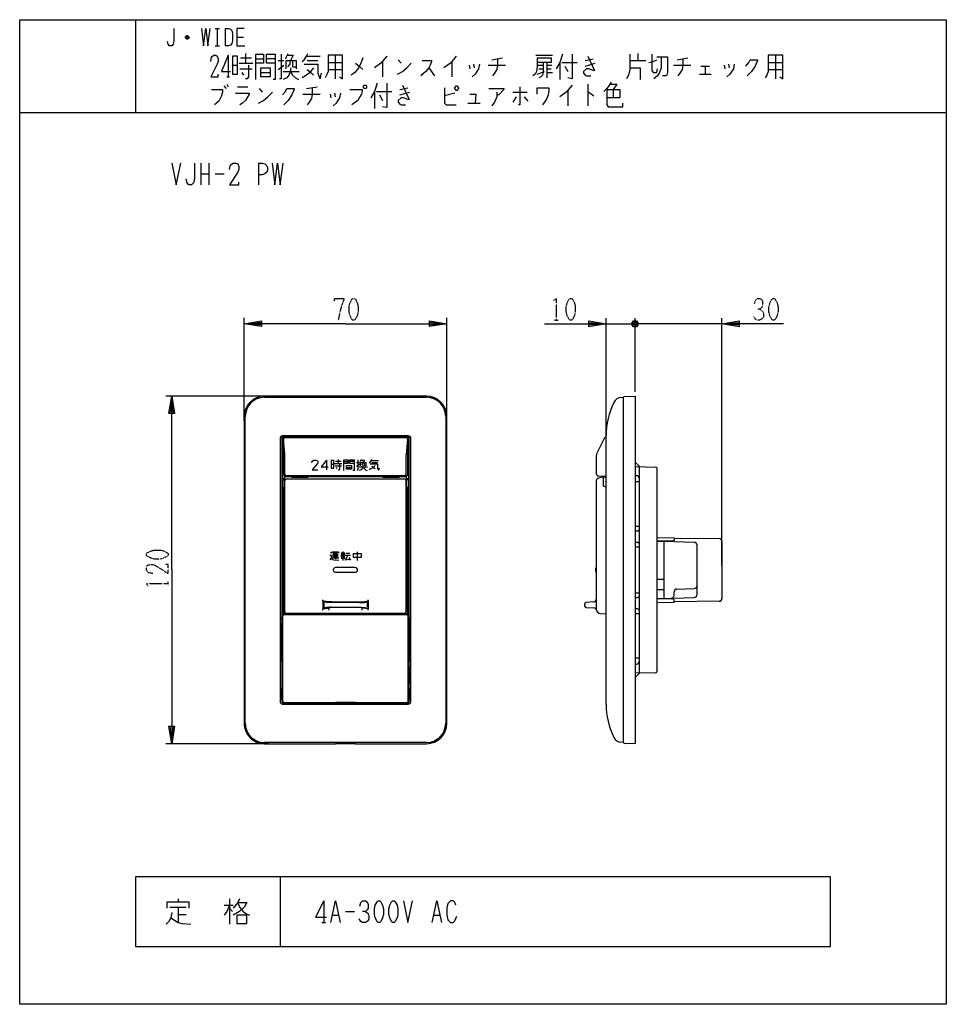
# Model space of a CAD drawing. Extents: x 0 to 320, y -340 to 0.
import ezdxf

# ---------------------------------------------------------------- set-up
doc = ezdxf.new("R2010")
doc.units = 0
doc.linetypes.add('DOT2', pattern=[0.125, 0, -0.125])
doc.layers.add('1', color=7, linetype='CONTINUOUS')

msp = doc.modelspace()

# ---------------------------------------------------------------- linework, layer by layer
at = {"layer": '1', "color": 5, "linetype": 'CONTINUOUS'}
for p, q in [((40, 0), (40, -32)), ((67.5, -3), (69, -3)), ((68.25, -3), (68.25, -9)), ((71, -3), (71, -9)), ((58.5, -6.25), (57.25, -6.25)), ((58.25, -5.75), (57.5, -5.75)), ((57.5, -6.5), (58.25, -6.5)), ((75, -6), (77.25, -6)), ((67.5, -9), (69, -9)), ((72, -12.25), (72, -19.75)), ((76.25, -13.1875), (80, -13.1875)), ((78, -11.625), (78, -15.0625)), ((81.5, -13.5), (84.25, -13.5)), ((88.25, -13.5), (85.25, -13.5)), ((91.75, -13.5), (92.75, -11.625)), ((99, -12.5625), (103.75, -12.5625)), ((109, -12.25), (109, -20.375)), ((163, -13.8125), (166.75, -13.1875)), ((178.25, -12.25), (184, -12.25)), ((195.25, -14.125), (198, -13.5)), ((213.5, -11.625), (213.5, -14.125)), ((227, -13.8125), (230.75, -13.1875)), ((261, -12.25), (261, -20.375)), ((73.5, -15.6875), (75.25, -15.6875)), ((75.75, -15.0625), (80.5, -15.0625)), ((76, -16.9375), (80.25, -16.9375)), ((89.25, -14.125), (91.25, -14.125)), ((89.25, -17.25), (91.25, -15.6875)), ((99.25, -14.125), (103, -14.125)), ((106.5, -14.75), (111.5, -14.75)), ((125.25, -14.4375), (125.25, -19.75)), ((130.75, -13.8125), (131.75, -15.0625)), ((141.25, -16.625), (143.25, -19.4375)), ((149.25, -14.4375), (149.25, -19.75)), ((155.25, -15.6875), (155.5, -16.9375)), ((156.75, -15.375), (157, -16.625)), ((161.75, -15.6875), (167.75, -15.6875)), ((179, -15.6875), (180.75, -15.6875)), ((179.25, -16.9375), (180.75, -16.9375)), ((182, -15.0625), (182, -20.0625)), ((182, -15.6875), (183.75, -15.6875)), ((182, -16.9375), (183.5, -16.9375)), ((186.5, -14.75), (186.5, -20.6875)), ((187.25, -14.75), (192.5, -14.75)), ((188.25, -16), (189.25, -17.875)), ((195.25, -16), (198.75, -15.0625)), ((210.75, -14.125), (216.25, -14.125)), ((225.75, -15.6875), (231.75, -15.6875)), ((235.25, -16), (238.25, -16)), ((236.75, -16), (236.75, -18.8125)), ((243.25, -15.6875), (243.5, -16.9375)), ((244.75, -15.375), (245, -16.625)), ((258.5, -14.75), (263.5, -14.75)), ((71.5, -19.75), (72.5, -19.75)), ((76.75, -18.1875), (77.25, -19.125)), ((83.25, -18.1875), (86.5, -18.1875)), ((91, -17.875), (96.5, -17.875)), ((106.5, -17.25), (111.5, -17.25)), ((178.75, -18.8125), (181.25, -17.875)), ((234.75, -18.8125), (238.75, -18.8125)), ((258.5, -17.25), (263.5, -17.25)), ((70.5, -22.875), (71.25, -23.8125)), ((71.5, -22.25), (72, -23.1875)), ((75.25, -23.1875), (78.75, -23.1875)), ((99, -23.8125), (102.75, -23.1875)), ((131.25, -24.125), (134, -23.5)), ((196.25, -22.25), (196.25, -29.75)), ((82.75, -23.8125), (83.75, -25.0625)), ((97.75, -25.6875), (103.75, -25.6875)), ((107.25, -25.6875), (107.5, -26.9375)), ((108.75, -25.375), (109, -26.625)), ((122.5, -24.75), (122.5, -30.6875)), ((123.25, -24.75), (128.5, -24.75)), ((124.25, -26), (125.25, -27.875)), ((131.25, -26), (134.75, -25.0625)), ((150.25, -25.375), (146.75, -26.3125)), ((170.25, -25.0625), (175.25, -25.0625)), ((171.5, -26.625), (170.25, -28.5)), ((174.25, -26.625), (175.5, -28.1875)), ((189.25, -24.4375), (189.25, -29.75)), ((205, -24.125), (205, -26.9375)), ((154.75, -28.8125), (159, -28.8125)), ((0, -32), (320, -32)), ((62.5, -49.5), (62.5, -57)), ((65.3125, -49.5), (65.3125, -57)), ((82.5, -49.5), (82.5, -57)), ((62.5, -53.25), (65.3125, -53.25)), ((67.5, -53.25), (70.625, -53.25)), ((77.507954, -138.5), (77.507954, -103)), ((147.507954, -138.5), (147.507954, -103)), ((202.507954, -144.711734), (202.507954, -103.015441)), ((202.507954, -105.015441), (212.507954, -105.015441)), ((207.507954, -105.015441), (212.507954, -105.015441)), ((211.507954, -104.515441), (213.507954, -105.515441)), ((213.007954, -106.015441), (212.007954, -104.015441)), ((213.007954, -104.015441), (212.007954, -106.015441)), ((212.507954, -128.5), (212.507954, -103.015441)), ((212.507954, -128.5), (212.507954, -103.015441)), ((215.507954, -105.015441), (212.507954, -105.015441)), ((242.507954, -105.015441), (212.507954, -105.015441)), ((242.507954, -188.515441), (242.507954, -103.015441)), ((86.007954, -130), (50.507954, -130)), ((140.507954, -130), (84.507954, -130)), ((84.507954, -130.4), (140.507954, -130.4)), ((207.650275, -130.468894), (208.507954, -130.4)), ((208.507954, -249.6), (208.507954, -130.4)), ((77.507954, -137), (77.507954, -243)), ((77.907954, -243), (77.907954, -137)), ((147.107954, -137), (147.107954, -243)), ((147.507954, -243), (147.507954, -137)), ((89.907954, -144.6), (89.907954, -235.4)), ((90.507954, -144.6), (90.507954, -235.4)), ((134.207954, -143.7), (90.807954, -143.7)), ((91.057954, -144.6), (91.057954, -157.163069)), ((91.597337, -149.997375), (91.065, -144.85145)), ((133.807954, -143.9), (91.207954, -143.9)), ((91.207954, -144.1), (133.807954, -144.1)), ((91.562346, -144.3), (133.443981, -144.3)), ((133.940379, -144.85991), (133.418198, -149.999174)), ((133.957954, -144.6), (133.957954, -157.163069)), ((134.507954, -235.4), (134.507954, -144.6)), ((135.107954, -235.4), (135.107954, -144.6)), ((201.984045, -144.443692), (199.325187, -149.672782)), ((202.507954, -144.16), (202.379986, -144.172797)), ((202.507954, -236.3), (202.507954, -143.7)), ((90.507954, -150.8), (90.707954, -150.8)), ((91.607954, -157), (91.607954, -150.203173)), ((105.914721, -152.082143), (105.914721, -155.398549)), ((109.023555, -152.478571), (111.005698, -152.478571)), ((109.948555, -151.817857), (109.948555, -153.271429)), ((111.895924, -152.610714), (113.349495, -152.610714)), ((115.463781, -152.610714), (113.878067, -152.610714)), ((116.284458, -152.875), (117.341601, -152.875)), ((117.605886, -152.610714), (118.134458, -151.817857)), ((121.438029, -152.214286), (123.948743, -152.214286)), ((121.570172, -152.875), (123.552315, -152.875)), ((133.407954, -150.201345), (133.407954, -157)), ((134.307954, -150.8), (134.507954, -150.8)), ((199.107957, -150.579274), (199.107954, -156.735537)), ((107.569984, -153.535714), (108.494984, -153.535714)), ((108.75927, -153.271429), (111.269984, -153.271429)), ((108.891413, -154.064286), (111.137841, -154.064286)), ((109.287841, -154.592857), (109.552127, -154.989286)), ((112.820924, -154.592857), (114.538781, -154.592857)), ((116.284458, -154.196429), (117.341601, -153.535714)), ((117.209458, -154.460714), (120.116601, -154.460714)), ((212.507954, -154.299992), (219.715951, -154.492206)), ((220.007954, -154.792099), (220.007954, -225.207886)), ((90.507954, -156.8), (90.707954, -156.8)), ((91.264204, -158.4), (90.707954, -158.4)), ((90.719065, -158.8), (91.264204, -158.8)), ((91.607954, -204.5), (91.607954, -159.0544)), ((94.007954, -157.9), (91.764204, -157.9)), ((132.907954, -157.5), (92.107954, -157.5)), ((92.107954, -157.663069), (92.107954, -157.9)), ((92.107954, -158.5544), (132.907954, -158.5544)), ((125.507954, -157.9), (99.507954, -157.9)), ((118.507954, -157.7), (106.507954, -157.7)), ((133.251704, -157.9), (131.007954, -157.9)), ((132.907954, -157.663069), (132.907954, -157.9)), ((133.407954, -159.0544), (133.407954, -204.5)), ((133.751704, -158.4), (134.307954, -158.4)), ((133.751704, -158.8), (134.296843, -158.8)), ((134.307954, -156.8), (134.507954, -156.8)), ((199.107957, -159.2843), (199.107957, -203.478001)), ((201.219714, -157.951115), (199.849129, -158.318376)), ((199.871628, -157.534712), (202.507954, -157.654545)), ((213.023825, -157.484371), (212.507954, -157.476183)), ((91.057954, -165), (90.707954, -165)), ((90.719065, -164.6), (91.057954, -164.6)), ((133.957954, -164.6), (134.296843, -164.6)), ((133.957954, -165), (134.307954, -165)), ((212.507954, -176.523802), (213.319064, -176.510927)), ((226.007954, -179.050441), (241.517953, -179.205541)), ((90.507954, -180.5), (90.707954, -180.5)), ((134.307954, -180.5), (134.507954, -180.5)), ((213.319064, -180.489058), (212.507954, -180.476183)), ((222.507954, -199.815441), (222.507954, -180.215441)), ((233.907954, -198.541411), (233.907954, -181.489472)), ((242.507954, -180.205491), (242.507954, -199.825391)), ((90.507954, -186.5), (90.707954, -186.5)), ((107.28261, -183.83362), (107.607454, -184.158464)), ((107.932298, -185.782682), (110.206204, -185.782682)), ((108.257141, -184.266745), (109.773079, -184.266745)), ((108.257141, -185.024714), (109.773079, -185.024714)), ((109.01511, -183.941901), (109.01511, -186.324089)), ((111.072454, -184.050182), (112.263548, -184.050182)), ((111.072454, -185.024714), (112.155266, -185.024714)), ((111.072454, -185.999245), (112.371829, -185.999245)), ((111.61386, -183.617057), (111.61386, -186.757214)), ((112.263548, -186.540651), (113.996048, -186.324089)), ((112.371829, -184.916432), (114.21261, -184.916432)), ((113.34636, -184.916432), (112.48011, -186.540651)), ((112.588391, -184.158464), (113.996048, -184.158464)), ((113.671204, -185.674401), (114.21261, -186.648932)), ((116.594798, -183.725339), (116.594798, -186.757214)), ((134.307954, -186.5), (134.507954, -186.5)), ((115.892253, -189.2), (109.092253, -189.2)), ((198.857957, -189.5), (198.857957, -190.5)), ((90.507954, -193.5), (90.707954, -193.5)), ((109.092253, -190.8), (115.892253, -190.8)), ((134.307954, -193.5), (134.507954, -193.5)), ((226.982646, -196.590766), (232.933262, -196.440117)), ((90.507954, -199.5), (90.707954, -199.5)), ((134.307954, -199.5), (134.507954, -199.5)), ((212.507954, -199.523802), (213.319064, -199.510927)), ((226.007954, -198.749306), (226.007954, -197.590445)), ((104.707954, -200.669224), (104.707954, -203.530776)), ((105.007954, -201.3), (105.007954, -202.9)), ((107.722917, -201), (117.292991, -201)), ((117.292991, -201.3), (107.722917, -201.3)), ((107.722917, -202.9), (117.292991, -202.9)), ((120.007954, -201.3), (120.007954, -202.9)), ((120.307954, -200.669224), (120.307954, -203.530776)), ((195.107957, -201.763904), (195.107957, -202.436096)), ((198.182747, -201.069391), (195.570562, -201.265305)), ((195.570562, -202.934695), (198.266895, -203.13692)), ((213.319064, -203.489058), (212.507954, -203.476183)), ((241.517953, -200.825341), (226.007954, -200.980441)), ((90.707954, -207.299988), (90.707954, -205.899988)), ((133.807954, -205.2), (91.207954, -205.2)), ((91.207954, -205.399988), (133.807954, -205.399988)), ((133.707954, -205.499988), (91.307954, -205.499988)), ((132.907954, -205), (92.107954, -205)), ((134.307954, -205.899988), (134.307954, -207.299988)), ((200.628057, -205.076005), (202.507954, -205.17)), ((90.707954, -235.399988), (90.707954, -208.099988)), ((134.307954, -208.099988), (134.307954, -235.399988)), ((212.507954, -222.523879), (213.023876, -222.515663)), ((219.715951, -225.507779), (212.507954, -225.699982)), ((90.807954, -236.3), (134.207954, -236.3)), ((93.207954, -235.899988), (91.207954, -235.899988)), ((91.207954, -236.1), (133.807954, -236.1)), ((91.307954, -235.799988), (91.307954, -235.799988)), ((91.307954, -235.799988), (133.707954, -235.799988)), ((133.807954, -235.899988), (131.807954, -235.899988)), ((86.007954, -250), (50.507954, -250)), ((140.507954, -249.6), (84.507954, -249.6)), ((208.507954, -249.6), (207.650275, -249.531106)), ((90, -296), (90, -320)), ((54.6875, -303.625), (54.6875, -304.5625)), ((70.625, -305.8125), (73.75, -305.8125)), ((72.5, -303.625), (72.5, -312.375)), ((105, -304.25), (105, -311.75)), ((51.875, -306.4375), (57.5, -306.4375)), ((54.6875, -306.4375), (54.6875, -311.75)), ((54.6875, -308.9375), (57.5, -308.9375)), ((72.5, -306.75), (73.4375, -308)), ((108.125, -309.25), (110, -309.25)), ((112.5, -308), (115.625, -308)), ((143.125, -309.25), (145, -309.25)), ((104.375, -311.75), (105.625, -311.75))]:
    msp.add_line(p, q, dxfattribs=at)
at = {"layer": '1', "color": 5, "linetype": 'DOT2'}
for p, q in [((184.695454, -103.765441), (185.945454, -103.765441)), ((51.257954, -195.3125), (51.257954, -194.0625))]:
    msp.add_line(p, q, dxfattribs=at)
at = {"layer": '1', "color": 5, "linetype": 'CONTINUOUS'}
for points in [[(0, -340), (0, 0), (320, 0), (320, -340), (0, -340)], [(73.5, -12.5625), (73.5, -18.8125), (75.25, -18.8125), (75.25, -12.5625), (73.5, -12.5625)], [(83.25, -16.625), (86.5, -16.625), (86.5, -19.75), (83.25, -19.75), (83.25, -16.625)], [(119, -22.5625), (119.5, -22.5625), (119.75, -22.875), (119.75, -23.5), (119.5, -23.8125), (119, -23.8125), (118.75, -23.5), (118.75, -22.875), (119, -22.5625)], [(150.25, -23.5), (150.75, -22.875), (151, -22.875), (151.5, -23.5), (151.5, -23.8125), (151, -24.4375), (150.75, -24.4375), (150.25, -23.8125), (150.25, -23.5)], [(107.569984, -152.214286), (107.569984, -154.857143), (108.494984, -154.857143), (108.494984, -152.214286), (107.569984, -152.214286)], [(112.820924, -153.932143), (114.538781, -153.932143), (114.538781, -155.253571), (112.820924, -155.253571), (112.820924, -153.932143)], [(108.257141, -185.457839), (108.257141, -184.591589), (109.773079, -184.591589), (109.773079, -185.457839), (108.257141, -185.457839)], [(111.072454, -184.483307), (111.072454, -185.56612), (112.155266, -185.56612), (112.155266, -184.483307), (111.072454, -184.483307)], [(115.295423, -184.375026), (117.894173, -184.375026), (117.894173, -185.674401), (115.295423, -185.674401), (115.295423, -184.375026)], [(90.507954, -208.099988), (90.742399, -208.099988), (90.742399, -207.299988), (90.507954, -207.299988)], [(134.507954, -208.099988), (134.273509, -208.099988), (134.273509, -207.299988), (134.507954, -207.299988)], [(93.207954, -235.865543), (93.207954, -236.099988), (94.007954, -236.099988), (94.007954, -235.865543)], [(131.807954, -235.865543), (131.807954, -236.099988), (131.007954, -236.099988), (131.007954, -235.865543)], [(280, -320), (280, -296), (40, -296), (40, -320), (280, -320)], [(123.75, -304.25), (124.375, -304.25), (124.6875, -304.5625), (125.3125, -305.8125), (125.625, -307.0625), (125.625, -308.9375), (125.3125, -310.1875), (124.6875, -311.4375), (124.375, -311.75), (123.75, -311.75), (123.4375, -311.4375), (122.8125, -310.1875), (122.5, -308.9375), (122.5, -307.0625), (122.8125, -305.8125), (123.4375, -304.5625), (123.75, -304.25)], [(128.75, -304.25), (129.375, -304.25), (129.6875, -304.5625), (130.3125, -305.8125), (130.625, -307.0625), (130.625, -308.9375), (130.3125, -310.1875), (129.6875, -311.4375), (129.375, -311.75), (128.75, -311.75), (128.4375, -311.4375), (127.8125, -310.1875), (127.5, -308.9375), (127.5, -307.0625), (127.8125, -305.8125), (128.4375, -304.5625), (128.75, -304.25)], [(75, -309.25), (75, -312.0625), (78.4375, -312.0625), (78.4375, -309.25), (75, -309.25)]]:
    msp.add_lwpolyline(points, close=True, dxfattribs=at)
for points in [[(53.25, -3), (53.25, -7.5), (53, -8.5), (52.5, -9), (51.75, -9), (51.25, -8.5), (51, -7.5)], [(62.75, -3), (63.5, -9), (64.25, -3), (65, -9), (65.75, -3)], [(71, -3), (72.25, -3), (72.75, -3.25), (73.25, -3.75), (73.5, -4.75), (73.5, -7.25), (73.25, -8.25), (72.75, -8.75), (72.25, -9), (71, -9)], [(77.5, -3), (75, -3), (75, -9), (77.75, -9)], [(57.25, -6), (57.75, -5.5), (58, -5.5), (58.5, -6), (58.5, -6.25), (58, -6.75), (57.75, -6.75), (57.25, -6.25), (57.25, -6), (58.5, -6)], [(66, -14.4375), (66.25, -12.875), (67, -12.25), (67.75, -12.25), (68.25, -12.5625), (68.5, -13.5), (68.5, -14.4375), (68.25, -15.375), (66, -19.75), (68.5, -19.75), (68.5, -18.8125)], [(72, -12.25), (69.75, -17.875), (72.75, -17.875)], [(81.5, -20.6875), (81.5, -11.9375), (84.25, -11.9375), (84.25, -15.0625), (81.5, -15.0625)], [(88.25, -15.0625), (85.25, -15.0625), (85.25, -11.9375), (88.25, -11.9375), (88.25, -20.6875), (87.5, -20.6875)], [(90.25, -11.9375), (90.25, -20.375), (89.75, -20.375)], [(92.5, -12.25), (94.5, -12.25), (93.5, -14.125)], [(97.5, -14.4375), (98.25, -13.8125), (99, -12.5625), (99.5, -11.625)], [(106.5, -12.25), (106.5, -17.875), (106, -19.125), (105.5, -20.0625)], [(110.5, -19.75), (111.5, -20.375), (111.5, -12.25), (106.5, -12.25)], [(118.5, -13.1875), (117.75, -15.375), (117, -16.625), (115.75, -18.1875), (114.5, -19.125)], [(126.75, -12.5625), (124.75, -15.0625), (122.5, -16.625)], [(150.75, -12.5625), (148.75, -15.0625), (146.5, -16.625)], [(165, -13.5), (165, -15.6875), (164.75, -17.25), (164, -18.5), (163.25, -19.4375)], [(178.75, -13.1875), (178.75, -16.3125), (178.5, -17.875), (178, -18.8125), (177.25, -19.4375)], [(178.75, -13.1875), (183.5, -13.1875), (183.5, -14.75), (178.75, -14.75)], [(187.5, -11.9375), (186.5, -14.75), (185.25, -16.9375)], [(190.75, -11.9375), (190.75, -20.375), (189.25, -20.0625)], [(196.25, -12.5625), (198.5, -17.5625), (198, -17.5625), (196.5, -16.9375), (195.75, -16.9375), (194.75, -17.875), (194.75, -18.5), (195.25, -19.125), (195.75, -19.4375), (197.25, -19.4375)], [(210.75, -11.9375), (210.75, -17.25), (210.25, -19.125), (209.5, -20.375)], [(218.25, -11.9375), (218.25, -17.5625), (218.75, -18.1875), (220, -18.1875), (220.25, -16.9375)], [(221.5, -12.875), (221.5, -16.625), (221, -18.1875), (220.25, -19.4375), (219, -20.375)], [(220, -12.875), (223.75, -12.875), (223.75, -18.1875), (223.5, -19.125), (223, -19.4375), (222, -19.4375)], [(229, -13.5), (229, -15.6875), (228.75, -17.25), (228, -18.5), (227.25, -19.4375)], [(258.5, -12.25), (258.5, -17.875), (258, -19.125), (257.5, -20.0625)], [(262.5, -19.75), (263.5, -20.375), (263.5, -12.25), (258.5, -12.25)], [(79, -15.6875), (79, -19.75), (78.5, -20.375), (78, -20.375)], [(93.5, -16.625), (93.5, -17.875), (93, -19.125), (92.25, -20.0625), (91, -20.6875)], [(92, -16.9375), (92, -14.125), (95.5, -14.125), (95.5, -16.9375)], [(93.25, -14.125), (93.25, -15.375), (92.5, -16.3125)], [(94.25, -14.125), (94.25, -16.3125), (95.25, -16.3125)], [(101.5, -16.625), (100, -18.5), (98.75, -19.4375), (97.5, -20.0625)], [(98.25, -15.375), (103, -15.375), (103, -18.5), (103.25, -19.4375), (103.75, -20.375), (104.25, -18.5)], [(116, -15.0625), (117.5, -16.3125), (118.5, -17.25)], [(130.5, -18.8125), (132.25, -17.875), (133.75, -16.625), (135.25, -15.0625)], [(139, -14.125), (142.25, -14.125), (142.25, -14.4375), (141.75, -15.6875), (141.25, -16.625), (140.25, -17.875), (138.5, -19.4375)], [(158.75, -15.375), (158.5, -16.9375), (157.25, -18.8125), (156.25, -19.75)], [(180.75, -15.0625), (180.75, -18.1875), (180.5, -19.125), (180, -19.75), (179.25, -20.0625)], [(210.75, -16.625), (214.25, -16.625), (214.25, -20.6875)], [(217.25, -14.75), (218.75, -14.4375), (220, -13.8125)], [(246.75, -15.375), (246.5, -16.9375), (245.25, -18.8125), (244.25, -19.75)], [(250.75, -16), (251.75, -14.75), (252.25, -13.8125), (254.75, -13.8125), (254.75, -14.125), (254, -16), (252.75, -17.875), (251.25, -19.4375)], [(93.5, -17.875), (94.25, -19.125), (95.25, -20.0625), (96.25, -20.6875)], [(99.25, -17.25), (100.5, -18.1875), (101.5, -19.125)], [(182, -18.1875), (182, -18.1875), (184, -18.1875)], [(101, -23.5), (101, -25.6875), (100.75, -27.25), (100, -28.5), (99.25, -29.4375)], [(123.5, -21.9375), (122.5, -24.75), (121.25, -26.9375)], [(126.75, -21.9375), (126.75, -30.375), (125.25, -30.0625)], [(132.25, -22.5625), (134.5, -27.5625), (134, -27.5625), (132.5, -26.9375), (131.75, -26.9375), (130.75, -27.875), (130.75, -28.5), (131.25, -29.125), (131.75, -29.4375), (133.25, -29.4375)], [(146.75, -23.5), (146.75, -28.8125), (147.25, -29.4375), (150.75, -29.4375)], [(172.75, -23.1875), (172.75, -29.4375), (172.25, -29.4375)], [(178.75, -25.6875), (178.75, -23.5), (182.75, -23.5), (182.75, -24.4375), (182.5, -26), (182, -27.25), (181.5, -28.1875), (180.5, -29.4375)], [(190.75, -22.5625), (188.75, -25.0625), (186.5, -26.625)], [(204.25, -21.625), (203.5, -22.875), (202.75, -23.8125), (201.75, -24.75)], [(204, -22.25), (206.25, -22.25), (205, -24.125)], [(66.25, -24.125), (70, -24.125), (70, -25.0625), (69.75, -26.3125), (69.25, -27.25), (68.75, -28.1875), (67.25, -29.4375)], [(74.5, -25.375), (79.25, -25.375), (79.25, -25.6875), (78, -27.875), (77, -28.8125), (76, -29.4375)], [(82.5, -28.8125), (84.25, -27.875), (85.75, -26.625), (87.25, -25.0625)], [(90.75, -26), (91.75, -24.75), (92.25, -23.8125), (94.75, -23.8125), (94.75, -24.125), (94, -26), (92.75, -27.875), (91.25, -29.4375)], [(110.75, -25.375), (110.5, -26.9375), (109.25, -28.8125), (108.25, -29.75)], [(114, -24.125), (118.25, -24.125), (118.25, -24.75), (118, -25.6875), (117.5, -26.625), (116.75, -27.875), (116, -28.5), (114.75, -29.4375)], [(155.5, -25.6875), (157.5, -25.6875), (157.25, -28.8125)], [(162, -23.8125), (167.25, -23.8125), (167.25, -24.125), (165.5, -26), (164.75, -26)], [(164.75, -25.0625), (164.75, -26.625), (164, -28.5), (163, -29.75)], [(196.25, -25.0625), (196.5, -25.0625), (198.25, -26.3125)], [(202.75, -24.125), (207.25, -24.125), (207.25, -26.9375), (202.75, -26.9375)], [(202.75, -24.125), (202.75, -29.4375), (203.25, -30.0625), (208.25, -30.0625), (208.25, -28.8125)], [(52.5, -49.5), (54.0625, -57), (55.625, -49.5)], [(60.3125, -49.5), (60.3125, -55.125), (60, -56.375), (59.375, -57), (58.4375, -57), (57.8125, -56.375), (57.5, -55.125)], [(72.5, -51.6875), (72.8125, -50.125), (73.75, -49.5), (74.6875, -49.5), (75.3125, -49.8125), (75.625, -50.75), (75.625, -51.6875), (75.3125, -52.625), (72.5, -57), (75.625, -57), (75.625, -56.0625)], [(82.5, -49.5), (83.75, -49.5), (84.6875, -49.8125), (85.3125, -50.4375), (85.625, -51.0625), (85.625, -52), (85.3125, -52.625), (84.6875, -53.25), (83.75, -53.5625), (82.5, -53.5625)], [(87.1875, -49.5), (88.125, -57), (89.0625, -49.5), (90, -57), (90.9375, -49.5)], [(112.507954, -105), (77.507954, -105), (83.507954, -104), (83.507954, -106), (77.507954, -105), (83.507954, -104.5), (83.507954, -105.5), (77.507954, -105)], [(112.507954, -105), (147.507954, -105), (141.507954, -106), (141.507954, -104), (147.507954, -105), (141.507954, -105.5), (141.507954, -104.5), (147.507954, -105)], [(181.257954, -105.015441), (202.507954, -105.015441), (196.507954, -106.015441), (196.507954, -104.015441), (202.507954, -105.015441), (196.507954, -105.515441), (196.507954, -104.515441), (202.507954, -105.015441)], [(213.507954, -104.515441), (213.507954, -105.515441), (213.007954, -106.015441), (212.007954, -106.015441), (211.507954, -105.515441), (211.507954, -104.515441), (212.007954, -104.015441), (213.007954, -104.015441), (213.507954, -104.515441), (211.507954, -105.515441)], [(263.757954, -105.015441), (242.507954, -105.015441), (248.507954, -104.015441), (248.507954, -106.015441), (242.507954, -105.015441), (248.507954, -104.515441), (248.507954, -105.515441), (242.507954, -105.015441)], [(52.507954, -190), (52.507954, -130), (53.507954, -136), (51.507954, -136), (52.507954, -130), (53.007954, -136), (52.007954, -136), (52.507954, -130)], [(208.885956, -130.088545), (212.507954, -130), (212.507954, -250), (208.885956, -249.911455)], [(90.707954, -204.7), (90.707954, -165), (90.719065, -164.6), (90.719065, -158.8), (90.707954, -158.4), (90.707954, -144.6)], [(134.307954, -144.6), (134.307954, -158.4), (134.296843, -158.8), (134.296843, -164.6), (134.307954, -165), (134.307954, -165), (134.307954, -204.7)], [(100.823743, -152.875), (101.088029, -152.478571), (101.616601, -152.082143), (102.277315, -152.082143), (102.805886, -152.346429), (102.938029, -152.610714), (102.938029, -153.007143), (102.805886, -153.271429), (100.955886, -155.398549), (102.938029, -155.398549)], [(105.914721, -152.082143), (104.064721, -154.460714), (106.575435, -154.460714)], [(111.895924, -155.65), (111.895924, -151.95), (113.349495, -151.95), (113.349495, -153.271429), (111.895924, -153.271429)], [(115.463781, -153.271429), (113.878067, -153.271429), (113.878067, -151.95), (115.463781, -151.95), (115.463781, -155.65), (115.067352, -155.65)], [(116.813029, -151.95), (116.813029, -155.517857), (116.548743, -155.517857)], [(117.738029, -154.064286), (117.738029, -152.875), (119.588029, -152.875), (119.588029, -154.064286)], [(118.002315, -152.082143), (119.059458, -152.082143), (118.530886, -152.875)], [(118.398743, -152.875), (118.398743, -153.403571), (118.002315, -153.8)], [(118.927315, -152.875), (118.927315, -153.8), (119.455886, -153.8)], [(120.645172, -153.007143), (121.041601, -152.742857), (121.438029, -152.214286), (121.702315, -151.817857)], [(212.507954, -227.199992), (214.007954, -225.659984), (214.007954, -154.339992), (212.507954, -152.799992)], [(110.477127, -153.535714), (110.477127, -155.253571), (110.212841, -155.517857), (109.948555, -155.517857)], [(118.530886, -153.932143), (118.530886, -154.460714), (118.266601, -154.989286), (117.870172, -155.385714), (117.209458, -155.65)], [(118.530886, -154.460714), (118.927315, -154.989286), (119.455886, -155.385714), (119.984458, -155.65)], [(122.759458, -153.932143), (121.966601, -154.725), (121.305886, -155.121429), (120.645172, -155.385714)], [(121.041601, -153.403571), (123.552315, -153.403571), (123.552315, -154.725), (123.684458, -155.121429), (123.948743, -155.517857), (124.213029, -154.725)], [(121.570172, -154.196429), (122.230886, -154.592857), (122.759458, -154.989286)], [(91.264204, -158.4), (91.264204, -161.1), (91.057954, -161.6), (91.057954, -204.7)], [(106.007954, -157.7), (92.107954, -157.7), (92.107954, -157.663069), (91.557954, -157.663069)], [(99.507954, -157.9), (99.507954, -158.088241), (94.007954, -158.088241), (94.007954, -157.9)], [(106.007954, -157.9), (106.007954, -157.677273), (106.507954, -157.677273), (106.507954, -157.9)], [(118.507954, -157.9), (118.507954, -157.677273), (119.007954, -157.677273), (119.007954, -157.9)], [(133.457954, -157.663069), (132.907954, -157.663069), (132.907954, -157.7), (119.007954, -157.7)], [(131.007954, -157.9), (131.007954, -158.088241), (125.507954, -158.088241), (125.507954, -157.9)], [(133.957954, -204.7), (133.957954, -161.6), (133.751704, -161.1), (133.751704, -158.4)], [(202.507954, -161.400028), (201.60787, -161.1), (201.608822, -157.9)], [(212.507954, -159.499992), (214.007954, -159.499992), (214.007954, -158.484245)], [(214.007954, -175.811015), (214.007954, -174.999992), (212.507954, -174.999992)], [(220.007918, -178.835441), (226.007954, -178.915441), (226.007954, -179.788775), (225.007954, -180.088775), (222.257954, -180.015441), (220.007918, -180.016775)], [(212.507954, -181.999992), (214.007954, -181.999992), (214.007954, -181.188969)], [(232.934261, -180.489818), (222.507954, -180.215441), (220.007954, -180.216775)], [(107.066048, -184.916432), (107.607454, -184.916432), (107.607454, -185.999245), (107.066048, -186.540651)], [(107.607454, -185.999245), (108.040579, -186.43237), (108.473704, -186.540651), (110.206204, -186.648932)], [(107.932298, -184.266745), (107.932298, -183.725339), (110.097923, -183.725339), (110.097923, -184.158464)], [(52.507954, -190), (52.507954, -250), (51.507954, -244), (53.507954, -244), (52.507954, -250), (52.007954, -244), (53.007954, -244), (52.507954, -250)], [(220.007918, -196.816775), (222.507954, -196.815441), (222.507954, -193.315441), (220.007918, -193.316775)], [(107.722917, -201), (107.150074, -200.996692), (106.63753, -200.986769), (106.185286, -200.97023), (105.79334, -200.947076), (105.461695, -200.917306), (105.190348, -200.880921), (104.9793, -200.83792), (104.828552, -200.788304), (104.738103, -200.732072), (104.707954, -200.669224), (104.707954, -200.323869)], [(117.292991, -201), (117.865834, -200.996692), (118.378378, -200.986769), (118.830622, -200.97023), (119.222567, -200.947076), (119.554213, -200.917306), (119.82556, -200.880921), (120.036607, -200.83792), (120.187355, -200.788304), (120.277804, -200.732072), (120.307954, -200.669224), (120.307954, -200.323869)], [(214.007954, -198.811015), (214.007954, -197.999992), (212.507954, -197.999992)], [(220.007918, -199.816775), (222.507954, -199.815441), (232.934261, -199.541065)], [(220.007918, -201.198108), (226.007954, -201.115441), (226.007954, -200.242108), (225.007954, -199.942108), (222.257954, -200.015441), (220.007918, -200.016775)], [(107.722917, -201.3), (107.204074, -201.293692), (106.73353, -201.274769), (106.311286, -201.24323), (105.93734, -201.199076), (105.611695, -201.142306), (105.334348, -201.072921), (105.105301, -200.99092), (104.924552, -200.896304), (104.792103, -200.789072), (104.738103, -200.732072), (104.707954, -200.669224)], [(107.722917, -202.9), (107.204074, -202.906308), (106.73353, -202.925231), (106.311286, -202.95677), (105.93734, -203.000924), (105.611695, -203.057694), (105.334348, -203.127079), (105.105301, -203.20908), (104.924552, -203.303696), (104.792103, -203.410928), (104.738103, -203.467928), (104.707954, -203.530776)], [(104.707954, -203.881766), (104.707954, -203.530776), (104.738103, -203.467928), (104.828552, -203.411696), (104.9793, -203.36208), (105.190348, -203.319079), (105.461695, -203.282694), (105.79334, -203.252924), (106.185286, -203.22977), (106.63753, -203.213231), (106.707954, -203.206059)], [(118.307954, -203.881766), (118.307954, -203.206059), (118.307954, -203.149063), (118.292954, -203.114769), (118.247954, -203.084086), (118.172954, -203.057012), (118.067954, -203.033548), (117.932954, -203.013694), (117.767954, -202.99745), (117.572954, -202.984816), (117.347954, -202.975791), (117.092954, -202.970376), (116.807954, -202.968571), (108.207954, -202.968571), (107.922954, -202.970376), (107.667954, -202.975791), (107.442954, -202.984816), (107.247954, -202.99745), (107.082954, -203.013694), (106.947954, -203.033548), (106.842954, -203.057012), (106.767954, -203.084086), (106.722954, -203.114769), (106.707954, -203.149063), (106.707954, -203.206059), (106.707954, -203.881766)], [(117.292991, -201.3), (117.811834, -201.293692), (118.282378, -201.274769), (118.704622, -201.24323), (119.078567, -201.199076), (119.404213, -201.142306), (119.68156, -201.072921), (119.910607, -200.99092), (120.091355, -200.896304), (120.223804, -200.789072), (120.277804, -200.732072), (120.307954, -200.669224)], [(117.292991, -202.9), (117.811834, -202.906308), (118.282378, -202.925231), (118.704622, -202.95677), (119.078567, -203.000924), (119.404213, -203.057694), (119.68156, -203.127079), (119.910607, -203.20908), (120.091355, -203.303696), (120.223804, -203.410928), (120.277804, -203.467928), (120.307954, -203.530776)], [(120.307954, -203.881766), (120.307954, -203.530776), (120.277804, -203.467928), (120.187355, -203.411696), (120.036607, -203.36208), (119.82556, -203.319079), (119.554213, -203.282694), (119.222567, -203.252924), (118.830622, -203.22977), (118.378378, -203.213231), (118.307954, -203.206059)], [(90.532954, -207.299988), (90.532954, -206.299988), (90.707954, -206.299988)], [(90.807954, -205.999988), (90.807954, -205.999988), (90.807954, -235.299988)], [(91.557954, -205.2), (94.057954, -205.2), (94.458266, -205.1), (106.707954, -205.1), (106.707954, -205.1), (118.307954, -205.1), (118.307954, -205.1), (130.557642, -205.1), (130.957954, -205.2), (133.457954, -205.2)], [(105.007954, -205.399988), (105.007954, -205.2), (107.007954, -205.2), (107.007954, -205.399988)], [(120.007954, -205.399988), (120.007954, -205.2), (118.007954, -205.2), (118.007954, -205.399988)], [(134.207954, -235.299988), (134.207954, -235.299988), (134.207954, -205.999988)], [(134.307954, -206.299988), (134.482954, -206.299988), (134.482954, -207.299988)], [(212.507954, -204.999992), (214.007954, -204.999992), (214.007954, -204.188969)], [(90.707954, -221.599988), (90.532954, -221.599988), (90.532954, -208.099988)], [(134.482954, -208.099988), (134.482954, -221.599988), (134.307954, -221.599988)], [(214.007954, -221.51579), (214.007954, -220.499992), (212.507954, -220.499992)], [(90.707954, -223.449988), (90.507954, -223.449988), (90.507954, -229.249988), (90.707954, -229.249988)], [(134.307954, -223.449988), (134.507954, -223.449988), (134.507954, -229.249988), (134.307954, -229.249988)], [(90.707954, -234.899988), (90.532954, -234.899988), (90.532954, -230.899988), (90.707954, -230.899988)], [(134.307954, -230.899988), (134.482954, -230.899988), (134.482954, -234.899988), (134.307954, -234.899988)], [(131.007954, -235.899988), (116.007954, -235.899988), (116.007954, -235.833321), (109.007954, -235.833321), (109.007954, -235.899988), (94.007954, -235.899988)], [(84.507954, -250), (109.007954, -250), (109.007954, -249.968219), (116.007954, -249.968219), (116.007954, -250), (140.507954, -250)], [(50.9375, -306.75), (50.9375, -304.5625), (58.4375, -304.5625), (58.4375, -306.75)], [(72.5, -305.8125), (71.5625, -308), (70.625, -309.25)], [(75.9375, -303.625), (75.3125, -304.875), (73.75, -306.75)], [(75.3125, -304.875), (78.4375, -304.875), (77.5, -306.4375), (75.9375, -308), (73.75, -309.25)], [(75.3125, -304.875), (75.9375, -306.4375), (77.1875, -308), (78.125, -308.625), (79.375, -309.25)], [(105, -304.25), (102.1875, -309.875), (105.9375, -309.875)], [(107.5, -311.75), (109.0625, -304.25), (110.625, -311.75)], [(117.5, -306.125), (117.8125, -304.875), (118.4375, -304.25), (119.375, -304.25), (120, -304.5625), (120.3125, -305.5), (120.3125, -306.75), (120, -307.375), (119.375, -308), (118.4375, -308)], [(132.5, -304.25), (134.0625, -311.75), (135.625, -304.25)], [(142.5, -311.75), (144.0625, -304.25), (145.625, -311.75)], [(150.625, -305.8125), (150.3125, -304.875), (149.6875, -304.25), (148.75, -304.25), (147.8125, -305.1875), (147.5, -306.75), (147.5, -309.25), (147.8125, -310.8125), (148.75, -311.75), (149.6875, -311.75), (150.3125, -311.125), (150.9375, -309.5625)], [(52.5, -308.3125), (52.1875, -310.1875), (51.5625, -311.4375), (50.625, -312.375)], [(119.375, -308), (120.3125, -308.625), (120.625, -309.5625), (120.625, -310.5), (120.3125, -311.125), (119.375, -311.75), (118.4375, -311.75), (117.8125, -311.4375), (117.1875, -310.5)], [(52.1875, -310.1875), (54.6875, -311.75), (55.9375, -312.0625), (59.0625, -312.375)]]:
    msp.add_lwpolyline(points, dxfattribs=at)
at = {"layer": '1', "color": 5, "linetype": 'DOT2'}
for points in [[(108.757954, -97.1875), (108.757954, -96.25), (111.882954, -96.25), (111.882954, -96.875), (111.257954, -98.4375), (110.632954, -100.625), (110.007954, -103.75)], [(184.382954, -96.890441), (185.320454, -96.265441), (185.320454, -103.765441)], [(253.757954, -98.140441), (254.070454, -96.890441), (254.695454, -96.265441), (255.632954, -96.265441), (256.257954, -96.577941), (256.570454, -97.515441), (256.570454, -98.765441), (256.257954, -99.390441), (255.632954, -100.015441), (254.695454, -100.015441)], [(255.632954, -100.015441), (256.570454, -100.640441), (256.882954, -101.577941), (256.882954, -102.515441), (256.570454, -103.140441), (255.632954, -103.765441), (254.695454, -103.765441), (254.070454, -103.452941), (253.445454, -102.515441)], [(45.945454, -191.25), (44.382954, -190.9375), (43.757954, -190), (43.757954, -189.0625), (44.070454, -188.4375), (45.007954, -188.125), (45.945454, -188.125), (46.882954, -188.4375), (51.257954, -191.25), (51.257954, -188.125), (50.320454, -188.125)], [(44.382954, -195.625), (43.757954, -194.6875), (51.257954, -194.6875)]]:
    msp.add_lwpolyline(points, dxfattribs=at)
for points in [[(115.007954, -96.25), (115.632954, -96.25), (115.945454, -96.5625), (116.570454, -97.8125), (116.882954, -99.0625), (116.882954, -100.9375), (116.570454, -102.1875), (115.945454, -103.4375), (115.632954, -103.75), (115.007954, -103.75), (114.695454, -103.4375), (114.070454, -102.1875), (113.757954, -100.9375), (113.757954, -99.0625), (114.070454, -97.8125), (114.695454, -96.5625), (115.007954, -96.25)], [(190.007954, -96.265441), (190.632954, -96.265441), (190.945454, -96.577941), (191.570454, -97.827941), (191.882954, -99.077941), (191.882954, -100.952941), (191.570454, -102.202941), (190.945454, -103.452941), (190.632954, -103.765441), (190.007954, -103.765441), (189.695454, -103.452941), (189.070454, -102.202941), (188.757954, -100.952941), (188.757954, -99.077941), (189.070454, -97.827941), (189.695454, -96.577941), (190.007954, -96.265441)], [(260.007954, -96.265441), (260.632954, -96.265441), (260.945454, -96.577941), (261.570454, -97.827941), (261.882954, -99.077941), (261.882954, -100.952941), (261.570454, -102.202941), (260.945454, -103.452941), (260.632954, -103.765441), (260.007954, -103.765441), (259.695454, -103.452941), (259.070454, -102.202941), (258.757954, -100.952941), (258.757954, -99.077941), (259.070454, -97.827941), (259.695454, -96.577941), (260.007954, -96.265441)], [(43.757954, -185), (43.757954, -184.375), (44.070454, -184.0625), (45.320454, -183.4375), (46.570454, -183.125), (48.445454, -183.125), (49.695454, -183.4375), (50.945454, -184.0625), (51.257954, -184.375), (51.257954, -185), (50.945454, -185.3125), (49.695454, -185.9375), (48.445454, -186.25), (46.570454, -186.25), (45.320454, -185.9375), (44.070454, -185.3125), (43.757954, -185)]]:
    msp.add_lwpolyline(points, close=True, dxfattribs=at)
at = {"layer": '1', "color": 5, "linetype": 'CONTINUOUS'}
for centre, radius, start, end in [((84.507954, -137), 7, 89.999999, 179.999998), ((84.507954, -137), 6.6, 89.999999, 179.999998), ((140.507954, -137), 7, 0, 89.999999), ((140.507954, -137), 6.6, 0, 89.999999), ((228.707954, -143.7), 26.2, 153.806047, 179.999998), ((207.890479, -133.459262), 3, 94.592458, 153.806047), ((208.898072, -130.488362), 0.4, 91.735704, 167.237827), ((90.807954, -144.6), 0.9, 89.999999, 179.999998), ((91.207954, -144.6), 0.7, 89.999999, 179.999998), ((91.207954, -144.6), 0.5, 89.999999, 179.999998), ((91.557954, -144.6), 0.5, 89.999999, 179.999998), ((91.562346, -144.8), 0.5, 89.999999, -174.093857), ((133.443981, -144.8), 0.5, -6.881724, 89.999999), ((133.457954, -144.6), 0.5, 0, 89.999999), ((133.807954, -144.6), 0.7, 0, 89.999999), ((133.807954, -144.6), 0.5, 0, 89.999999), ((134.207954, -144.6), 0.9, 0, 89.999999), ((202.429738, -144.670316), 0.5, 95.710621, 153.04782), ((89.607954, -150.203173), 2, 0, 5.906141), ((135.407954, -150.201345), 2, 174.198313, 179.999998), ((201.107957, -150.579275), 2, 153.04782, 179.999972), ((219.707954, -154.792099), 0.3, 0, 88.472474), ((91.557954, -157.163069), 0.5, -179.999998, -89.999999), ((91.764204, -158.4), 0.5, 89.999999, 179.999998), ((92.107954, -157), 0.5, -179.999998, -89.999999), ((92.107954, -159.0544), 0.5, 89.999999, 179.999998), ((132.907954, -157), 0.5, -89.999999, 0), ((132.907954, -159.0544), 0.5, 0, 89.999999), ((133.251704, -158.4), 0.5, 0, 89.999999), ((133.457954, -157.163069), 0.5, -89.999999, 0), ((199.907954, -156.735538), 0.8, 179.999972, -92.602561), ((200.107957, -159.2843), 1, 105.000545, -179.999998), ((201.607957, -159.4), 1.5, 53.130239, 105.000545), ((213.007954, -158.484245), 1, 0, 89.090619), ((213.307954, -175.811015), 0.7, -89.090619, 0), ((241.507954, -180.205491), 1, 0, 89.427061), ((213.307954, -181.188969), 0.7, 0, 89.090619), ((232.907954, -181.489472), 1, 0, 88.492563), ((109.092253, -190), 0.8, 89.999999, -89.999999), ((115.892253, -190), 0.8, -89.999999, 89.999999), ((199.157957, -189.5), 0.3, 99.594068, -179.999998), ((199.157957, -190.5), 0.3, -179.999998, -99.594068), ((227.007954, -197.590445), 1, 91.450216, -179.999998), ((232.907954, -195.440437), 1, -88.549783, 0), ((198.107957, -200.072191), 1, -85.710846, 0), ((213.307954, -198.811015), 0.7, -89.090619, 0), ((225.007954, -198.749306), 1, -88.492563, 0), ((232.907954, -198.541411), 1, -88.492563, 0), ((241.507954, -199.825391), 1, -89.427061, 0), ((195.607957, -201.763904), 0.5, 94.289152, -179.999998), ((195.607957, -202.436096), 0.5, 179.999998, -94.289152), ((198.192105, -204.13412), 1, 14.616809, 85.710846), ((200.707957, -203.478001), 1.6, -179.999998, -92.862404), ((213.307954, -204.188969), 0.7, 0, 89.090619), ((91.207954, -204.7), 0.5, 179.999998, -89.999999), ((91.207954, -205.899988), 0.5, 89.999999, 179.999998), ((91.307954, -205.999988), 0.5, 89.999999, -179.999998), ((91.557954, -204.7), 0.5, 179.999998, -89.999999), ((92.107954, -204.5), 0.5, 179.999998, -89.999999), ((94.457954, -204.85), 0.35, -122.089775, -89.999999), ((130.557954, -204.85), 0.35, -89.999999, -57.910223), ((132.907954, -204.5), 0.5, -89.999999, 0), ((133.457954, -204.7), 0.5, -89.999999, 0), ((133.707954, -205.999988), 0.5, 0, 89.999999), ((133.807954, -204.7), 0.5, -89.999999, 0), ((133.807954, -205.899988), 0.5, 0, 89.999999), ((213.007954, -221.51579), 1, -89.087677, 0), ((219.707954, -225.207886), 0.3, -88.472474, 0), ((90.807954, -235.4), 0.9, 179.999998, -89.999999), ((91.207954, -235.4), 0.7, 179.999998, -89.999999), ((91.207954, -235.399988), 0.5, 179.999998, -89.999999), ((91.307954, -235.299988), 0.5, -179.999998, -89.999999), ((133.707954, -235.299988), 0.5, -89.999999, 0), ((133.807954, -235.399988), 0.5, -89.999999, 0), ((133.807954, -235.4), 0.7, -89.999999, 0), ((134.207954, -235.4), 0.9, -89.999999, 0), ((228.707954, -236.3), 26.2, -179.999998, -153.806047), ((84.507954, -243), 7, 179.999998, -89.999999), ((84.507954, -243), 6.6, 179.999998, -89.999999), ((140.507954, -243), 7, -89.999999, 0), ((140.507954, -243), 6.6, -89.999999, 0), ((207.890479, -246.540738), 3, -153.806047, -94.592458), ((208.898072, -249.511638), 0.4, -167.237827, -91.735704)]:
    msp.add_arc(centre, radius, start, end, dxfattribs=at)

doc.saveas('drawing.dxf')
